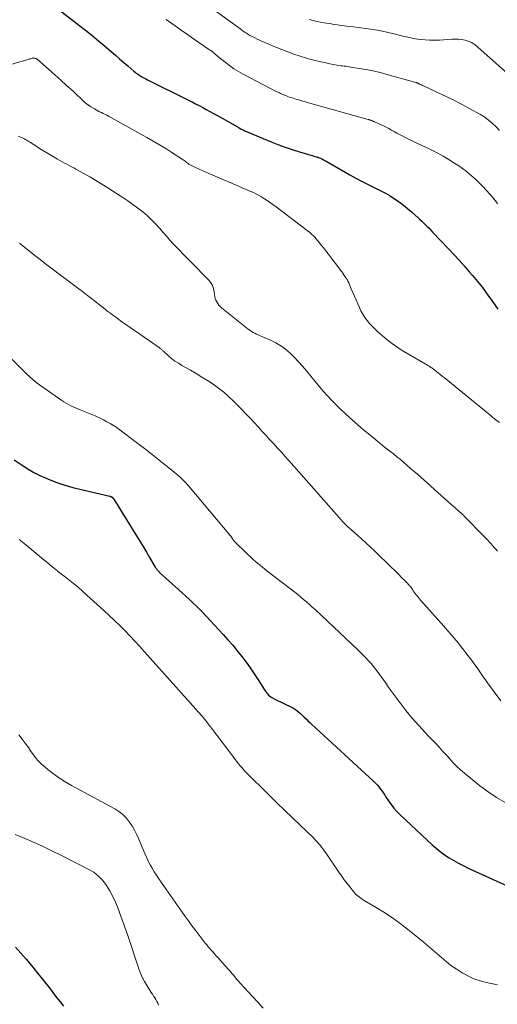
# Model space of a CAD drawing. Units: feet. Extents: x 1970000 to 1975000, y 575000 to 580006.
# Drawn here: x 1971159 to 1971269, y 577675 to 577902 of the extents above; entities that cross this region are included whole.
import ezdxf

# ---------------------------------------------------------------- set-up
doc = ezdxf.new("R2010")
doc.units = ezdxf.units.FT
doc.header["$LTSCALE"] = 100
doc.header["$MEASUREMENT"] = 0
doc.layers.add('CONTOUR INDEX', color=32, linetype='Continuous', lineweight=25)
doc.layers.add('CONTOUR INTERMEDIATE', color=40, linetype='Continuous', lineweight=15)

msp = doc.modelspace()

# ---------------------------------------------------------------- linework, layer by layer
at = {"layer": 'CONTOUR INDEX', "flags": 128}
for points, elevation in [([(1971166.45, 577905.07), (1971174.51, 577898.84), (1971175.73, 577897.87), (1971176.95, 577896.89), (1971178.14, 577895.88), (1971179.33, 577894.86), (1971179.77, 577894.47), (1971180.72, 577893.64), (1971181.68, 577892.8), (1971182.64, 577891.97), (1971183.59, 577891.15), (1971184.98, 577889.95), (1971185.25, 577889.73), (1971185.53, 577889.52), (1971185.82, 577889.31), (1971186.11, 577889.12), (1971186.38, 577888.94), (1971186.81, 577888.68), (1971187.25, 577888.42), (1971187.7, 577888.17), (1971188.15, 577887.94), (1971197.54, 577883.28), (1971198.37, 577882.87), (1971199.19, 577882.45), (1971200.01, 577882.02), (1971200.83, 577881.59), (1971201.65, 577881.15), (1971202.46, 577880.7), (1971203.28, 577880.25), (1971204.08, 577879.8), (1971208.95, 577877.04), (1971209, 577877.01), (1971209.05, 577876.98), (1971209.1, 577876.95), (1971209.15, 577876.92), (1971209.21, 577876.89), (1971209.26, 577876.86), (1971209.31, 577876.84), (1971209.36, 577876.81), (1971209.67, 577876.65), (1971209.88, 577876.55), (1971210.09, 577876.45), (1971210.3, 577876.35), (1971210.51, 577876.26), (1971216.53, 577873.73), (1971218.14, 577873.08), (1971219.76, 577872.48), (1971221.4, 577871.92), (1971223.06, 577871.41), (1971225.73, 577870.62), (1971226.06, 577870.53), (1971226.38, 577870.43), (1971226.71, 577870.33), (1971227.03, 577870.24), (1971227.14, 577870.21), (1971227.41, 577870.12), (1971227.67, 577870.03), (1971227.94, 577869.92), (1971228.19, 577869.8), (1971228.45, 577869.67), (1971228.7, 577869.53), (1971228.95, 577869.4), (1971229.2, 577869.26), (1971234.68, 577866.12), (1971236.03, 577865.37), (1971237.38, 577864.64), (1971238.75, 577863.94), (1971240.14, 577863.26), (1971240.69, 577863), (1971241.79, 577862.44), (1971242.87, 577861.86), (1971243.93, 577861.24), (1971244.97, 577860.59), (1971245.99, 577859.89), (1971246.98, 577859.16), (1971247.93, 577858.39), (1971248.86, 577857.59), (1971250.37, 577856.24), (1971250.8, 577855.84), (1971251.23, 577855.44), (1971251.65, 577855.04), (1971252.07, 577854.63), (1971252.48, 577854.21), (1971252.89, 577853.8), (1971253.3, 577853.38), (1971253.71, 577852.95), (1971257.38, 577849.06), (1971258.59, 577847.77), (1971259.79, 577846.46), (1971260.98, 577845.15), (1971262.16, 577843.82), (1971262.89, 577842.97), (1971263.68, 577842.05), (1971264.45, 577841.11), (1971265.19, 577840.16), (1971265.91, 577839.18), (1971266.61, 577838.2), (1971267.32, 577837.21), (1971268.01, 577836.22), (1971268.71, 577835.22)], 820), ([(1971157.44, 577800.54), (1971159.27, 577799.29), (1971160.59, 577798.44), (1971161.95, 577797.65), (1971163.36, 577796.96), (1971164.79, 577796.32), (1971165.47, 577796.04), (1971167.28, 577795.36), (1971169.11, 577794.74), (1971170.97, 577794.2), (1971172.85, 577793.72), (1971179.45, 577792.2), (1971179.46, 577792.2), (1971179.48, 577792.19), (1971179.5, 577792.19), (1971179.52, 577792.18), (1971179.59, 577792.16), (1971179.61, 577792.15), (1971179.62, 577792.14), (1971179.64, 577792.13), (1971179.66, 577792.12), (1971179.79, 577792.05), (1971179.87, 577792), (1971179.95, 577791.95), (1971180.02, 577791.89), (1971180.09, 577791.82), (1971180.11, 577791.81), (1971180.18, 577791.73), (1971180.25, 577791.65), (1971180.32, 577791.56), (1971180.38, 577791.47), (1971185.58, 577783.06), (1971186.34, 577781.82), (1971187.1, 577780.57), (1971187.86, 577779.31), (1971188.61, 577778.05), (1971189.89, 577775.88), (1971190, 577775.71), (1971190.11, 577775.54), (1971190.23, 577775.38), (1971190.35, 577775.22), (1971190.48, 577775.07), (1971190.62, 577774.92), (1971190.76, 577774.78), (1971190.9, 577774.64), (1971196.07, 577769.96), (1971196.91, 577769.19), (1971197.75, 577768.42), (1971198.58, 577767.63), (1971199.4, 577766.85), (1971200.21, 577766.05), (1971201.01, 577765.24), (1971201.8, 577764.41), (1971202.57, 577763.58), (1971205.54, 577760.34), (1971206.63, 577759.11), (1971207.71, 577757.87), (1971208.76, 577756.6), (1971209.8, 577755.32), (1971210.79, 577754), (1971211.76, 577752.67), (1971212.69, 577751.31), (1971213.58, 577749.93), (1971215.03, 577747.63), (1971215.2, 577747.38), (1971215.38, 577747.12), (1971215.57, 577746.88), (1971215.77, 577746.64), (1971215.99, 577746.42), (1971216.22, 577746.22), (1971216.47, 577746.04), (1971216.73, 577745.88), (1971217.42, 577745.5), (1971218.05, 577745.17), (1971218.68, 577744.85), (1971219.31, 577744.55), (1971219.96, 577744.25), (1971220.82, 577743.87), (1971221.28, 577743.64), (1971221.72, 577743.39), (1971222.15, 577743.11), (1971222.56, 577742.81), (1971222.96, 577742.49), (1971223.35, 577742.15), (1971223.73, 577741.8), (1971224.09, 577741.44), (1971224.19, 577741.34), (1971224.6, 577740.93), (1971225.01, 577740.52), (1971225.43, 577740.12), (1971225.86, 577739.73), (1971240.21, 577726.51), (1971240.62, 577726.1), (1971241.01, 577725.69), (1971241.38, 577725.25), (1971241.74, 577724.79), (1971242.07, 577724.33), (1971242.4, 577723.85), (1971242.72, 577723.38), (1971243.04, 577722.89), (1971243.56, 577722.09), (1971244.16, 577721.22), (1971244.8, 577720.39), (1971245.5, 577719.61), (1971246.24, 577718.87), (1971253.59, 577712), (1971254.52, 577711.18), (1971255.48, 577710.4), (1971256.48, 577709.67), (1971257.5, 577708.98), (1971258.56, 577708.35), (1971259.64, 577707.74), (1971260.74, 577707.17), (1971261.86, 577706.63), (1971275.77, 577700.29)], 840), ([(1971157.78, 577688.44), (1971159, 577687.05), (1971160.21, 577685.65), (1971161.4, 577684.22), (1971162.56, 577682.78), (1971165.77, 577678.72), (1971166.52, 577677.76), (1971167.27, 577676.79), (1971168.01, 577675.81), (1971168.75, 577674.83)], 860)]:
    msp.add_lwpolyline(points, dxfattribs=dict(at, elevation=elevation))
at = {"layer": 'CONTOUR INTERMEDIATE', "flags": 128}
for points, elevation in [([(1971202.24, 577904.92), (1971209.56, 577899.59), (1971209.81, 577899.4), (1971210.07, 577899.22), (1971210.33, 577899.04), (1971210.6, 577898.85), (1971210.86, 577898.68), (1971211.13, 577898.51), (1971211.41, 577898.35), (1971211.68, 577898.2), (1971212.23, 577897.91), (1971212.79, 577897.63), (1971213.35, 577897.35), (1971213.92, 577897.08), (1971214.49, 577896.82), (1971214.76, 577896.7), (1971215.47, 577896.38), (1971216.18, 577896.07), (1971216.89, 577895.77), (1971217.61, 577895.47), (1971218.99, 577894.91), (1971220.39, 577894.37), (1971221.81, 577893.85), (1971223.25, 577893.39), (1971224.7, 577892.96), (1971225.18, 577892.82), (1971226.4, 577892.5), (1971227.62, 577892.2), (1971228.85, 577891.93), (1971230.08, 577891.68), (1971231.79, 577891.36), (1971232.17, 577891.29), (1971232.56, 577891.22), (1971232.94, 577891.17), (1971233.33, 577891.12), (1971233.71, 577891.07), (1971234.1, 577891.01), (1971234.48, 577890.96), (1971234.87, 577890.9), (1971237.25, 577890.51), (1971238.82, 577890.23), (1971240.38, 577889.92), (1971241.93, 577889.55), (1971243.47, 577889.15), (1971249.88, 577887.35), (1971249.94, 577887.34), (1971250.01, 577887.32), (1971250.07, 577887.29), (1971250.13, 577887.27), (1971250.19, 577887.24), (1971250.25, 577887.22), (1971250.31, 577887.19), (1971250.37, 577887.16), (1971250.7, 577887), (1971250.92, 577886.89), (1971251.15, 577886.79), (1971251.37, 577886.68), (1971251.6, 577886.57), (1971257.15, 577883.95), (1971258.61, 577883.25), (1971260.06, 577882.53), (1971261.5, 577881.78), (1971262.93, 577881.02), (1971263.76, 577880.56), (1971264.75, 577879.98), (1971265.7, 577879.36), (1971266.6, 577878.67), (1971267.48, 577877.95), (1971268.3, 577877.16), (1971269.08, 577876.33)], 812), ([(1971192.38, 577901.84), (1971194.46, 577900.35), (1971195.87, 577899.36), (1971197.29, 577898.37), (1971198.71, 577897.39), (1971200.13, 577896.42), (1971202.41, 577894.89), (1971202.7, 577894.68), (1971202.98, 577894.47), (1971203.25, 577894.25), (1971203.52, 577894.02), (1971203.79, 577893.79), (1971204.06, 577893.56), (1971204.33, 577893.33), (1971204.6, 577893.11), (1971205.98, 577891.99), (1971206.96, 577891.24), (1971207.98, 577890.53), (1971209.03, 577889.88), (1971210.11, 577889.28), (1971217.87, 577885.23), (1971218.16, 577885.09), (1971218.45, 577884.95), (1971218.74, 577884.82), (1971219.03, 577884.69), (1971219.33, 577884.57), (1971219.62, 577884.45), (1971219.92, 577884.33), (1971220.22, 577884.22), (1971220.42, 577884.15), (1971220.82, 577884.01), (1971221.22, 577883.87), (1971221.63, 577883.74), (1971222.03, 577883.61), (1971222.53, 577883.45), (1971223.18, 577883.25), (1971223.84, 577883.06), (1971224.5, 577882.87), (1971225.16, 577882.68), (1971238.92, 577878.83), (1971239.03, 577878.8), (1971239.15, 577878.76), (1971239.26, 577878.72), (1971239.37, 577878.69), (1971239.48, 577878.65), (1971239.59, 577878.6), (1971239.7, 577878.56), (1971239.81, 577878.52), (1971239.86, 577878.5), (1971239.99, 577878.45), (1971240.12, 577878.39), (1971240.25, 577878.34), (1971240.38, 577878.28), (1971241.76, 577877.66), (1971242.4, 577877.36), (1971243.03, 577877.05), (1971243.64, 577876.73), (1971244.26, 577876.39), (1971244.87, 577876.04), (1971245.48, 577875.71), (1971246.1, 577875.38), (1971246.73, 577875.06), (1971247.71, 577874.58), (1971248.83, 577874.03), (1971249.95, 577873.48), (1971251.08, 577872.95), (1971252.21, 577872.42), (1971252.45, 577872.31), (1971253.69, 577871.71), (1971254.91, 577871.08), (1971256.11, 577870.4), (1971257.29, 577869.69), (1971258.86, 577868.71), (1971259.73, 577868.14), (1971260.58, 577867.55), (1971261.41, 577866.92), (1971262.22, 577866.27), (1971263.01, 577865.59), (1971263.78, 577864.89), (1971264.52, 577864.17), (1971265.25, 577863.42), (1971266.88, 577861.67), (1971267.2, 577861.32), (1971267.51, 577860.96), (1971267.81, 577860.59), (1971268.1, 577860.22), (1971268.39, 577859.85), (1971268.68, 577859.47)], 816), ([(1971225.42, 577901.82), (1971227.09, 577901.42), (1971228.78, 577901.09), (1971230.48, 577900.81), (1971230.64, 577900.79), (1971232.27, 577900.56), (1971233.9, 577900.34), (1971235.54, 577900.13), (1971237.17, 577899.92), (1971238.38, 577899.77), (1971239.41, 577899.63), (1971240.44, 577899.47), (1971241.46, 577899.28), (1971242.48, 577899.07), (1971243.5, 577898.85), (1971244.51, 577898.62), (1971245.52, 577898.37), (1971246.53, 577898.12), (1971246.6, 577898.1), (1971247.65, 577897.85), (1971248.7, 577897.63), (1971249.76, 577897.43), (1971250.83, 577897.27), (1971250.88, 577897.26), (1971251.98, 577897.14), (1971253.08, 577897.07), (1971254.18, 577897.07), (1971255.28, 577897.12), (1971258.12, 577897.33), (1971258.9, 577897.35), (1971259.66, 577897.32), (1971260.42, 577897.21), (1971261.18, 577897.06), (1971261.67, 577896.93), (1971262.16, 577896.77), (1971262.63, 577896.57), (1971263.07, 577896.29), (1971263.48, 577895.98), (1971272.96, 577887.67)], 808), ([(1971150.44, 577889.7), (1971160.91, 577892.74), (1971161.07, 577892.79), (1971161.24, 577892.83), (1971161.4, 577892.87), (1971161.56, 577892.91), (1971161.6, 577892.92), (1971161.74, 577892.94), (1971161.89, 577892.95), (1971162.04, 577892.95), (1971162.18, 577892.93), (1971162.33, 577892.89), (1971162.46, 577892.84), (1971162.59, 577892.76), (1971162.7, 577892.68), (1971165.34, 577890.39), (1971166.76, 577889.14), (1971168.18, 577887.88), (1971169.58, 577886.61), (1971170.98, 577885.33), (1971173.56, 577882.93), (1971174.04, 577882.51), (1971174.53, 577882.12), (1971175.05, 577881.77), (1971175.59, 577881.44), (1971175.9, 577881.26), (1971176.3, 577881.04), (1971176.7, 577880.83), (1971177.1, 577880.63), (1971177.51, 577880.44), (1971177.92, 577880.25), (1971178.32, 577880.05), (1971178.72, 577879.85), (1971179.12, 577879.63), (1971187.96, 577874.68), (1971189.42, 577873.85), (1971190.86, 577873), (1971192.3, 577872.13), (1971193.72, 577871.23), (1971196.1, 577869.71), (1971196.32, 577869.56), (1971196.54, 577869.41), (1971196.75, 577869.25), (1971196.96, 577869.09), (1971197.11, 577868.97), (1971197.24, 577868.86), (1971197.38, 577868.76), (1971197.51, 577868.66), (1971197.65, 577868.57), (1971197.79, 577868.48), (1971197.93, 577868.39), (1971198.08, 577868.31), (1971198.23, 577868.24), (1971199.31, 577867.74), (1971200.01, 577867.42), (1971200.7, 577867.11), (1971201.4, 577866.8), (1971202.1, 577866.5), (1971209.47, 577863.31), (1971210.07, 577863.05), (1971210.68, 577862.79), (1971211.28, 577862.54), (1971211.88, 577862.28), (1971212.47, 577862.01), (1971213.06, 577861.72), (1971213.63, 577861.41), (1971214.2, 577861.09), (1971214.66, 577860.81), (1971215.44, 577860.33), (1971216.22, 577859.83), (1971216.97, 577859.3), (1971217.72, 577858.76), (1971224.58, 577853.54), (1971224.94, 577853.26), (1971225.28, 577852.98), (1971225.62, 577852.68), (1971225.96, 577852.38), (1971226.28, 577852.07), (1971226.59, 577851.75), (1971226.89, 577851.41), (1971227.19, 577851.07), (1971227.65, 577850.51), (1971228.16, 577849.88), (1971228.67, 577849.25), (1971229.17, 577848.61), (1971229.66, 577847.96), (1971232.79, 577843.81), (1971233.05, 577843.46), (1971233.31, 577843.1), (1971233.55, 577842.74), (1971233.79, 577842.37), (1971234.02, 577842), (1971234.24, 577841.62), (1971234.43, 577841.23), (1971234.62, 577840.83), (1971235.01, 577839.91), (1971235.39, 577839.05), (1971235.76, 577838.19), (1971236.12, 577837.33), (1971236.49, 577836.46), (1971236.86, 577835.57), (1971237.23, 577834.78), (1971237.64, 577834.02), (1971238.12, 577833.29), (1971238.63, 577832.59), (1971239.2, 577831.92), (1971239.78, 577831.28), (1971240.4, 577830.66), (1971241.04, 577830.07), (1971242.08, 577829.16), (1971243.28, 577828.16), (1971244.51, 577827.2), (1971245.8, 577826.32), (1971247.12, 577825.49), (1971252.52, 577822.3), (1971252.65, 577822.22), (1971252.79, 577822.14), (1971252.93, 577822.05), (1971253.07, 577821.97), (1971253.14, 577821.93), (1971253.24, 577821.86), (1971253.34, 577821.8), (1971253.44, 577821.74), (1971253.53, 577821.67), (1971253.62, 577821.6), (1971253.72, 577821.53), (1971253.81, 577821.46), (1971253.9, 577821.38), (1971254.6, 577820.84), (1971255.04, 577820.49), (1971255.48, 577820.15), (1971255.92, 577819.8), (1971256.35, 577819.45), (1971266.9, 577810.89), (1971267.99, 577810), (1971269.08, 577809.1)], 824), ([(1971158.39, 577875.01), (1971158.76, 577874.85), (1971158.91, 577874.79), (1971159.21, 577874.66), (1971159.5, 577874.52), (1971159.79, 577874.37), (1971160.08, 577874.21), (1971160.37, 577874.05), (1971160.65, 577873.89), (1971160.93, 577873.71), (1971161.2, 577873.54), (1971162.42, 577872.75), (1971163.3, 577872.18), (1971164.19, 577871.62), (1971165.09, 577871.07), (1971165.99, 577870.53), (1971167.41, 577869.69), (1971167.93, 577869.39), (1971168.46, 577869.1), (1971168.99, 577868.81), (1971169.53, 577868.54), (1971170.07, 577868.26), (1971170.6, 577867.98), (1971171.14, 577867.69), (1971171.66, 577867.4), (1971173.44, 577866.41), (1971174.84, 577865.61), (1971176.24, 577864.79), (1971177.62, 577863.95), (1971179, 577863.09), (1971181.22, 577861.67), (1971182.41, 577860.9), (1971183.6, 577860.11), (1971184.77, 577859.3), (1971185.92, 577858.47), (1971187.04, 577857.61), (1971188.12, 577856.69), (1971189.14, 577855.71), (1971190.12, 577854.69), (1971191.45, 577853.2), (1971191.75, 577852.87), (1971192.04, 577852.53), (1971192.33, 577852.18), (1971192.62, 577851.84), (1971192.91, 577851.49), (1971193.21, 577851.16), (1971193.51, 577850.82), (1971193.82, 577850.5), (1971202.19, 577841.88), (1971202.66, 577841.29), (1971203.04, 577840.65), (1971203.29, 577839.95), (1971203.45, 577839.21), (1971203.52, 577838.54), (1971203.59, 577838.11), (1971203.69, 577837.68), (1971203.85, 577837.28), (1971204.03, 577836.88), (1971204.26, 577836.5), (1971204.52, 577836.15), (1971204.82, 577835.84), (1971205.15, 577835.54), (1971211.31, 577830.61), (1971211.67, 577830.35), (1971212.03, 577830.1), (1971212.41, 577829.87), (1971212.8, 577829.66), (1971213.2, 577829.46), (1971213.6, 577829.27), (1971214.01, 577829.09), (1971214.42, 577828.91), (1971216.41, 577828.07), (1971217.64, 577827.47), (1971218.81, 577826.79), (1971219.9, 577825.98), (1971220.94, 577825.08), (1971221.91, 577824.11), (1971222.86, 577823.11), (1971223.77, 577822.08), (1971224.66, 577821.02), (1971226.67, 577818.55), (1971228.53, 577816.36), (1971230.47, 577814.24), (1971232.51, 577812.22), (1971234.61, 577810.27), (1971235.79, 577809.23), (1971237.37, 577807.86), (1971238.97, 577806.5), (1971240.59, 577805.18), (1971242.22, 577803.86), (1971243.88, 577802.55), (1971244.69, 577801.9), (1971245.49, 577801.25), (1971246.29, 577800.59), (1971247.08, 577799.93), (1971247.86, 577799.25), (1971248.65, 577798.58), (1971249.42, 577797.9), (1971250.2, 577797.21), (1971257.99, 577790.3), (1971258.38, 577789.96), (1971258.76, 577789.62), (1971259.15, 577789.28), (1971259.53, 577788.94), (1971260.01, 577788.51), (1971260.16, 577788.39), (1971260.3, 577788.26), (1971260.44, 577788.12), (1971260.58, 577787.99), (1971260.72, 577787.86), (1971260.86, 577787.72), (1971261, 577787.59), (1971261.13, 577787.45), (1971265.51, 577782.99), (1971265.92, 577782.57), (1971266.32, 577782.14), (1971266.72, 577781.71), (1971267.11, 577781.27), (1971267.49, 577780.83), (1971267.88, 577780.39), (1971268.27, 577779.95), (1971268.65, 577779.51)], 828), ([(1971158.65, 577850.4), (1971159.44, 577849.74), (1971162.2, 577847.55), (1971163.42, 577846.59), (1971164.64, 577845.64), (1971165.87, 577844.71), (1971167.11, 577843.78), (1971167.21, 577843.7), (1971168.4, 577842.81), (1971169.59, 577841.92), (1971170.78, 577841.03), (1971171.97, 577840.13), (1971173.15, 577839.23), (1971174.33, 577838.33), (1971175.5, 577837.42), (1971176.67, 577836.51), (1971178.35, 577835.19), (1971178.79, 577834.85), (1971179.24, 577834.51), (1971179.68, 577834.17), (1971180.13, 577833.84), (1971180.57, 577833.51), (1971181.03, 577833.18), (1971181.48, 577832.86), (1971181.93, 577832.54), (1971190.77, 577826.39), (1971190.9, 577826.29), (1971191.03, 577826.18), (1971191.16, 577826.08), (1971191.28, 577825.96), (1971191.4, 577825.85), (1971191.52, 577825.73), (1971191.65, 577825.62), (1971191.77, 577825.51), (1971192.94, 577824.46), (1971193.67, 577823.84), (1971194.42, 577823.27), (1971195.21, 577822.74), (1971196.02, 577822.25), (1971198.01, 577821.13), (1971199.33, 577820.37), (1971200.64, 577819.59), (1971201.93, 577818.78), (1971203.2, 577817.94), (1971204.44, 577817.06), (1971205.64, 577816.12), (1971206.77, 577815.12), (1971207.87, 577814.07), (1971209.82, 577812.08), (1971210.76, 577811.1), (1971211.7, 577810.12), (1971212.63, 577809.12), (1971213.54, 577808.11), (1971213.63, 577808.02), (1971214.5, 577807.06), (1971215.38, 577806.1), (1971216.26, 577805.15), (1971217.15, 577804.21), (1971218.04, 577803.26), (1971218.92, 577802.3), (1971219.79, 577801.34), (1971220.65, 577800.37), (1971232.68, 577786.71), (1971232.9, 577786.46), (1971233.12, 577786.22), (1971233.34, 577785.99), (1971233.57, 577785.76), (1971233.8, 577785.53), (1971234.03, 577785.3), (1971234.27, 577785.08), (1971234.51, 577784.86), (1971237.32, 577782.37), (1971238.33, 577781.46), (1971239.33, 577780.54), (1971240.32, 577779.61), (1971241.29, 577778.67), (1971245.69, 577774.36), (1971246.07, 577774), (1971246.44, 577773.63), (1971246.81, 577773.26), (1971247.17, 577772.9), (1971247.54, 577772.53), (1971247.72, 577772.34), (1971247.9, 577772.15), (1971248.08, 577771.96), (1971248.26, 577771.76), (1971248.43, 577771.56), (1971248.59, 577771.36), (1971248.75, 577771.15), (1971248.9, 577770.93), (1971249.05, 577770.73), (1971249.27, 577770.42), (1971249.5, 577770.1), (1971249.72, 577769.79), (1971249.96, 577769.48), (1971250.2, 577769.18), (1971250.44, 577768.88), (1971250.69, 577768.58), (1971250.94, 577768.29), (1971256.26, 577762.25), (1971256.75, 577761.7), (1971257.23, 577761.16), (1971257.72, 577760.61), (1971258.2, 577760.07), (1971258.68, 577759.52), (1971259.16, 577758.97), (1971259.62, 577758.4), (1971260.07, 577757.83), (1971262.44, 577754.77), (1971262.95, 577754.09), (1971263.45, 577753.41), (1971263.94, 577752.71), (1971264.41, 577752.01), (1971264.88, 577751.3), (1971265.36, 577750.6), (1971265.85, 577749.91), (1971266.35, 577749.22), (1971269.4, 577745.06)], 832), ([(1971153.35, 577827.26), (1971159.52, 577821.07), (1971159.97, 577820.63), (1971160.41, 577820.2), (1971160.87, 577819.77), (1971161.32, 577819.35), (1971161.79, 577818.94), (1971162.27, 577818.54), (1971162.76, 577818.16), (1971163.26, 577817.8), (1971168.37, 577814.21), (1971168.87, 577813.88), (1971169.38, 577813.56), (1971169.9, 577813.26), (1971170.44, 577812.99), (1971170.98, 577812.73), (1971171.53, 577812.48), (1971172.09, 577812.25), (1971172.65, 577812.02), (1971173.04, 577811.87), (1971173.79, 577811.58), (1971174.55, 577811.27), (1971175.29, 577810.96), (1971176.04, 577810.63), (1971176.39, 577810.48), (1971177.19, 577810.11), (1971177.98, 577809.72), (1971178.76, 577809.31), (1971179.53, 577808.89), (1971180.29, 577808.44), (1971181.03, 577807.97), (1971181.75, 577807.47), (1971182.46, 577806.94), (1971184.68, 577805.24), (1971186.19, 577804.07), (1971187.7, 577802.91), (1971189.2, 577801.73), (1971190.7, 577800.55), (1971192.31, 577799.27), (1971193, 577798.73), (1971193.68, 577798.18), (1971194.36, 577797.62), (1971195.04, 577797.06), (1971195.69, 577796.48), (1971196.33, 577795.88), (1971196.93, 577795.24), (1971197.51, 577794.59), (1971207.23, 577783.02), (1971207.28, 577782.95), (1971207.33, 577782.89), (1971207.38, 577782.82), (1971207.42, 577782.76), (1971207.49, 577782.65), (1971207.5, 577782.63), (1971207.51, 577782.62), (1971207.52, 577782.6), (1971207.53, 577782.59), (1971207.56, 577782.52), (1971207.57, 577782.51), (1971207.58, 577782.49), (1971207.59, 577782.48), (1971207.6, 577782.46), (1971207.72, 577782.26), (1971207.8, 577782.15), (1971207.88, 577782.04), (1971207.97, 577781.94), (1971208.07, 577781.84), (1971211.14, 577778.83), (1971211.78, 577778.22), (1971212.43, 577777.61), (1971213.1, 577777.03), (1971213.78, 577776.45), (1971214.47, 577775.89), (1971215.17, 577775.33), (1971215.87, 577774.78), (1971216.57, 577774.23), (1971221.3, 577770.62), (1971221.99, 577770.08), (1971222.68, 577769.54), (1971223.37, 577768.98), (1971224.04, 577768.41), (1971224.71, 577767.84), (1971225.37, 577767.26), (1971226.02, 577766.67), (1971226.67, 577766.07), (1971236.49, 577756.85), (1971237.13, 577756.24), (1971237.75, 577755.61), (1971238.36, 577754.97), (1971238.96, 577754.32), (1971239.54, 577753.66), (1971240.1, 577752.98), (1971240.65, 577752.28), (1971241.18, 577751.58), (1971242.78, 577749.35), (1971243.68, 577748.12), (1971244.59, 577746.88), (1971245.49, 577745.64), (1971246.4, 577744.41), (1971246.86, 577743.79), (1971247.56, 577742.88), (1971248.27, 577741.99), (1971249.01, 577741.12), (1971249.77, 577740.26), (1971250.55, 577739.42), (1971251.32, 577738.58), (1971252.1, 577737.74), (1971252.88, 577736.91), (1971254.5, 577735.18), (1971255.31, 577734.32), (1971256.1, 577733.45), (1971256.89, 577732.58), (1971257.68, 577731.71), (1971258.47, 577730.85), (1971259.3, 577730.02), (1971260.16, 577729.22), (1971261.04, 577728.45), (1971262.8, 577726.97), (1971264.61, 577725.53), (1971266.48, 577724.16), (1971268.42, 577722.89), (1971270.4, 577721.7)], 836), ([(1971158.61, 577782.22), (1971160.09, 577780.99), (1971161.02, 577780.22), (1971161.94, 577779.46), (1971162.87, 577778.7), (1971163.8, 577777.93), (1971165.43, 577776.59), (1971165.74, 577776.33), (1971166.06, 577776.07), (1971166.37, 577775.82), (1971166.68, 577775.56), (1971167.09, 577775.22), (1971167.19, 577775.13), (1971167.3, 577775.04), (1971167.41, 577774.96), (1971167.52, 577774.87), (1971167.63, 577774.79), (1971167.74, 577774.7), (1971167.85, 577774.62), (1971167.96, 577774.53), (1971169.95, 577772.98), (1971171.05, 577772.1), (1971172.13, 577771.21), (1971173.19, 577770.29), (1971174.24, 577769.36), (1971178.08, 577765.88), (1971179.3, 577764.75), (1971180.52, 577763.6), (1971181.71, 577762.43), (1971182.89, 577761.25), (1971184.06, 577760.06), (1971185.21, 577758.85), (1971186.34, 577757.62), (1971187.46, 577756.38), (1971200.56, 577741.71), (1971200.67, 577741.58), (1971200.78, 577741.46), (1971200.88, 577741.33), (1971200.99, 577741.21), (1971201.09, 577741.08), (1971201.19, 577740.95), (1971201.29, 577740.82), (1971201.39, 577740.69), (1971206.72, 577733.66), (1971207.1, 577733.15), (1971207.49, 577732.64), (1971207.88, 577732.13), (1971208.27, 577731.62), (1971208.66, 577731.12), (1971209.06, 577730.62), (1971209.47, 577730.13), (1971209.89, 577729.65), (1971210.08, 577729.44), (1971210.6, 577728.86), (1971211.13, 577728.3), (1971211.67, 577727.74), (1971212.23, 577727.19), (1971214.54, 577724.92), (1971216.26, 577723.24), (1971217.98, 577721.56), (1971219.71, 577719.89), (1971221.43, 577718.22), (1971226.36, 577713.46), (1971226.75, 577713.07), (1971227.13, 577712.68), (1971227.49, 577712.27), (1971227.84, 577711.85), (1971228.18, 577711.42), (1971228.51, 577710.98), (1971228.83, 577710.54), (1971229.14, 577710.09), (1971232.17, 577705.66), (1971232.77, 577704.8), (1971233.39, 577703.94), (1971234.02, 577703.1), (1971234.66, 577702.27), (1971235.49, 577701.22), (1971235.73, 577700.93), (1971235.99, 577700.65), (1971236.27, 577700.39), (1971236.56, 577700.14), (1971236.87, 577699.9), (1971237.18, 577699.68), (1971237.5, 577699.47), (1971237.83, 577699.27), (1971240.75, 577697.56), (1971242.52, 577696.47), (1971244.25, 577695.34), (1971245.92, 577694.12), (1971247.57, 577692.86), (1971251.46, 577689.72), (1971252.55, 577688.82), (1971253.64, 577687.9), (1971254.7, 577686.97), (1971255.76, 577686.03), (1971256.84, 577685.11), (1971257.94, 577684.23), (1971259.1, 577683.42), (1971260.28, 577682.65), (1971260.49, 577682.52), (1971261.83, 577681.8), (1971263.21, 577681.17), (1971264.65, 577680.68), (1971266.12, 577680.29), (1971268.61, 577679.76)], 844), ([(1971158.53, 577737.24), (1971159.27, 577736.29), (1971160, 577735.33), (1971160.7, 577734.35), (1971161.37, 577733.35), (1971162.08, 577732.38), (1971162.83, 577731.46), (1971163.67, 577730.61), (1971164.56, 577729.81), (1971165.22, 577729.26), (1971166.51, 577728.26), (1971167.83, 577727.31), (1971169.2, 577726.44), (1971170.61, 577725.62), (1971180.57, 577720.25), (1971181.53, 577719.64), (1971182.43, 577718.95), (1971183.21, 577718.15), (1971183.93, 577717.27), (1971184.57, 577716.31), (1971185.15, 577715.32), (1971185.67, 577714.3), (1971186.14, 577713.25), (1971187.47, 577709.97), (1971187.85, 577709.09), (1971188.26, 577708.23), (1971188.71, 577707.39), (1971189.18, 577706.57), (1971189.68, 577705.76), (1971190.19, 577704.95), (1971190.72, 577704.16), (1971191.26, 577703.37), (1971196.65, 577695.72), (1971197.53, 577694.49), (1971198.41, 577693.27), (1971199.31, 577692.07), (1971200.22, 577690.87), (1971201.39, 577689.35), (1971201.73, 577688.92), (1971202.08, 577688.49), (1971202.44, 577688.08), (1971202.81, 577687.66), (1971203.19, 577687.26), (1971203.56, 577686.85), (1971203.93, 577686.44), (1971204.3, 577686.03), (1971206.69, 577683.37), (1971207.03, 577682.98), (1971207.37, 577682.59), (1971207.7, 577682.2), (1971208.03, 577681.8), (1971208.36, 577681.4), (1971208.69, 577681.01), (1971209.03, 577680.62), (1971209.38, 577680.24), (1971212.38, 577676.96), (1971213.56, 577675.68), (1971214.75, 577674.41)], 852), ([(1971157.69, 577714.35), (1971159.72, 577713.49), (1971161.9, 577712.54), (1971164.07, 577711.56), (1971166.22, 577710.54), (1971168.36, 577709.49), (1971174.5, 577706.4), (1971175.73, 577705.65), (1971176.85, 577704.79), (1971177.83, 577703.77), (1971178.71, 577702.63), (1971179.47, 577701.39), (1971180.17, 577700.11), (1971180.77, 577698.79), (1971181.32, 577697.44), (1971182.01, 577695.55), (1971182.84, 577693.23), (1971183.66, 577690.9), (1971184.45, 577688.56), (1971185.22, 577686.22), (1971186.04, 577683.69), (1971186.44, 577682.61), (1971186.89, 577681.55), (1971187.42, 577680.53), (1971188, 577679.54), (1971188.73, 577678.4), (1971188.99, 577678), (1971189.25, 577677.59), (1971189.51, 577677.18), (1971189.77, 577676.77), (1971190.02, 577676.36), (1971190.26, 577675.94), (1971190.48, 577675.51), (1971190.68, 577675.07)], 856)]:
    msp.add_lwpolyline(points, dxfattribs=dict(at, elevation=elevation))

doc.saveas('drawing.dxf')
